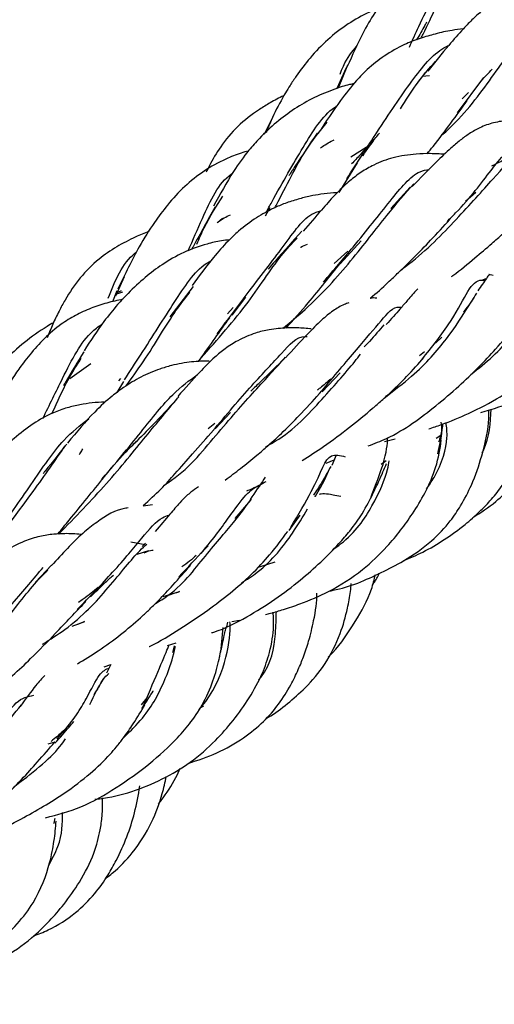
# Model space of a CAD drawing. Units: millimetres. Extents: x 7 to 438, y 7 to 308.
# Drawn here: x 356 to 361, y 83 to 94 of the extents above; entities that cross this region are included whole.
import ezdxf

# ---------------------------------------------------------------- set-up
doc = ezdxf.new("R2010")
doc.units = ezdxf.units.MM
doc.header["$LTSCALE"] = 1.5

msp = doc.modelspace()

# ---------------------------------------------------------------- linework, layer by layer
at = {"color": 7, "linetype": 'Continuous', "lineweight": 25}
for p, q in [((359.691, 93.5), (359.589, 93.273)), ((359.607, 93.278), (359.707, 93.532)), ((360.559, 93.453), (360.441, 93.297)), ((360.603, 93.41), (360.523, 93.404)), ((360.909, 93.006), (361.198, 93.392)), ((361.031, 93.227), (360.962, 93.159)), ((358.794, 92.77), (358.88, 92.942)), ((359.911, 92.626), (359.742, 92.518)), ((359.612, 92.132), (359.815, 92.458)), ((360.392, 92.191), (360.178, 91.956)), ((360.998, 92.036), (361.11, 92.137)), ((358.805, 91.875), (358.858, 91.969)), ((358.337, 91.846), (358.28, 91.801)), ((359.626, 91.349), (359.853, 91.601)), ((359.71, 91.488), (359.56, 91.354)), ((357.167, 90.999), (357.263, 91.213)), ((361.3, 91.223), (361.254, 91.235)), ((358.015, 91.103), (357.757, 90.768)), ((361.178, 91.17), (361.226, 91.188)), ((357.176, 91.054), (357.129, 90.935)), ((357.165, 91.027), (357.228, 91.059)), ((357.238, 91.041), (357.175, 91.017)), ((358.443, 90.789), (358.591, 90.985)), ((358.454, 90.871), (358.389, 90.802)), ((360.67, 90.479), (360.737, 90.548)), ((360.547, 90.385), (360.494, 90.341)), ((356.894, 90.253), (356.661, 90.09)), ((359.427, 89.948), (359.623, 90.154)), ((357.181, 89.94), (357.256, 90.062)), ((357.217, 90.092), (357.195, 90.066)), ((358.255, 89.542), (358.422, 89.722)), ((358.25, 89.599), (358.179, 89.54)), ((360.11, 89.404), (360.229, 89.432)), ((360.726, 89.469), (360.678, 89.436)), ((359.47, 89.165), (359.56, 89.201)), ((359.581, 89.252), (359.533, 89.139)), ((360.13, 89.19), (360.073, 89.152)), ((358.643, 88.761), (358.471, 88.557)), ((357.57, 88.707), (357.465, 88.694)), ((359.065, 88.425), (359.185, 88.596)), ((357.487, 88.268), (357.331, 88.298)), ((357.523, 88.203), (357.395, 88.164)), ((357.49, 88.289), (357.457, 88.252)), ((358.741, 88.028), (358.914, 88.082)), ((356.461, 88.046), (356.287, 87.861)), ((357.686, 87.703), (357.864, 87.757)), ((358.439, 87.429), (358.521, 87.444)), ((356.688, 87.379), (356.826, 87.428)), ((358.316, 87.092), (358.343, 87.362)), ((358.392, 87.421), (358.38, 87.369)), ((357.731, 87.167), (357.828, 87.195)), ((357.806, 87.161), (357.788, 87.09)), ((357.039, 86.931), (357.111, 86.956)), ((357.111, 86.956), (357.066, 86.861)), ((357.505, 86.591), (357.444, 86.517)), ((356.497, 86.108), (356.421, 86.083))]:
    msp.add_line(p, q, dxfattribs=at)
for points, knots in [([(361.154, 94.962), (361.122, 94.953), (361.016, 94.922), (360.84, 94.84), (360.626, 94.726), (360.368, 94.541), (360.16, 94.332), (359.984, 94.077), (359.851, 93.844), (359.757, 93.636), (359.702, 93.512)], [0, 0, 0, 0, 0.0458355, 0.1562781, 0.2924257, 0.4137343, 0.6430562, 0.7165581, 0.8313945, 1, 1, 1, 1]), ([(360.384, 93.726), (360.418, 93.802), (360.556, 94.109), (360.723, 94.43), (360.897, 94.597), (360.946, 94.645)], [0, 0, 0, 0, 0.1911921, 0.7714995, 1, 1, 1, 1]), ([(360.512, 93.824), (360.519, 93.839), (360.629, 94.069), (360.716, 94.243), (360.798, 94.407)], [0, 0, 0, 0, 0.061235, 1, 1, 1, 1]), ([(362.188, 94.43), (362.147, 94.431), (362.057, 94.434), (361.922, 94.425), (361.771, 94.406), (361.631, 94.374), (361.486, 94.323), (361.34, 94.248), (361.207, 94.152), (361.08, 94.038), (360.955, 93.909), (360.796, 93.725), (360.662, 93.56), (360.584, 93.464)], [0, 0, 0, 0, 0.066681, 0.148541, 0.227548, 0.315556, 0.382654, 0.461725, 0.569271, 0.643637, 0.719872, 0.838138, 1, 1, 1, 1]), ([(360.034, 94.146), (360.004, 94.134), (359.89, 94.088), (359.698, 93.978), (359.482, 93.81), (359.299, 93.618), (359.167, 93.445), (359.062, 93.288), (358.964, 93.12), (358.876, 92.949), (358.826, 92.82), (358.813, 92.786)], [0, 0, 0, 0, 0.048422, 0.187084, 0.341983, 0.497375, 0.635559, 0.703088, 0.807265, 0.949398, 1, 1, 1, 1]), ([(360.746, 92.764), (360.794, 92.81), (361.033, 93.039), (361.337, 93.466), (361.642, 93.891), (361.793, 93.992), (361.836, 94.021)], [0, 0, 0, 0, 0.095582, 0.473647, 0.85019, 1, 1, 1, 1]), ([(360.973, 93.925), (360.931, 93.92), (360.821, 93.908), (360.685, 93.875), (360.495, 93.823), (360.303, 93.746), (360.116, 93.64), (359.939, 93.501), (359.78, 93.337), (359.603, 93.113), (359.466, 92.905), (359.385, 92.782)], [0, 0, 0, 0, 0.066748, 0.175474, 0.261038, 0.355933, 0.489419, 0.607183, 0.686264, 0.814794, 1, 1, 1, 1]), ([(360.571, 93.999), (360.565, 93.987), (360.53, 93.925), (360.493, 93.859), (360.462, 93.806)], [0, 0, 0, 0, 0.189342, 1, 1, 1, 1]), ([(359.623, 93.428), (359.635, 93.459), (359.684, 93.59), (359.757, 93.678), (359.812, 93.745)], [0, 0, 0, 0, 0.23819, 1, 1, 1, 1]), ([(359.697, 92.283), (359.81, 92.456), (360.065, 92.852), (360.411, 93.369), (360.653, 93.666), (360.797, 93.736), (360.815, 93.745)], [0, 0, 0, 0, 0.270626, 0.617446, 0.952883, 1, 1, 1, 1]), ([(360.285, 93.049), (360.344, 93.144), (360.484, 93.363), (360.602, 93.494), (360.67, 93.568)], [0, 0, 0, 0, 0.42801, 1, 1, 1, 1]), ([(361.146, 93.324), (361.153, 93.334), (361.203, 93.395), (361.25, 93.443), (361.29, 93.483)], [0, 0, 0, 0, 0.153482, 1, 1, 1, 1]), ([(359.777, 93.325), (359.761, 93.322), (359.687, 93.308), (359.54, 93.259), (359.335, 93.174), (359.054, 93.013), (358.82, 92.817), (358.602, 92.573), (358.432, 92.337), (358.308, 92.113), (358.236, 91.982)], [0, 0, 0, 0, 0.023826, 0.104714, 0.226711, 0.355452, 0.607935, 0.689789, 0.8183, 1, 1, 1, 1]), ([(359.009, 93.194), (359.008, 93.193), (358.955, 93.17), (358.866, 93.12), (358.691, 93.016), (358.496, 92.864), (358.318, 92.647), (358.213, 92.474), (358.168, 92.378), (358.158, 92.356)], [0, 0, 0, 0, 0.003207, 0.135412, 0.247822, 0.492854, 0.732458, 0.939408, 1, 1, 1, 1]), ([(358.813, 91.913), (358.834, 91.951), (358.981, 92.224), (359.221, 92.631), (359.434, 92.983), (359.58, 93.076), (359.589, 93.082)], [0, 0, 0, 0, 0.073122, 0.525916, 0.971083, 1, 1, 1, 1]), ([(360.575, 92.557), (360.598, 92.584), (360.765, 92.788), (360.899, 92.976), (361.015, 93.139)], [0, 0, 0, 0, 0.1337184, 1, 1, 1, 1]), ([(358.91, 91.965), (358.914, 91.974), (359.036, 92.203), (359.206, 92.564), (359.402, 92.805), (359.483, 92.905)], [0, 0, 0, 0, 0.022635, 0.5958, 1, 1, 1, 1]), ([(361.756, 92.91), (361.716, 92.915), (361.624, 92.928), (361.469, 92.926), (361.307, 92.901), (361.164, 92.851), (361.04, 92.78), (360.936, 92.703), (360.818, 92.603), (360.655, 92.445), (360.502, 92.288), (360.413, 92.197)], [0, 0, 0, 0, 0.082556, 0.193763, 0.30632, 0.415246, 0.500201, 0.577394, 0.6633, 0.802591, 1, 1, 1, 1]), ([(359.372, 92.783), (359.292, 92.664), (359.192, 92.515), (359.086, 92.352), (359.064, 92.318)], [0, 0, 0, 0, 0.797613, 1, 1, 1, 1]), ([(359.875, 92.536), (359.923, 92.605), (359.984, 92.695), (360.042, 92.767), (360.055, 92.783)], [0, 0, 0, 0, 0.778409, 1, 1, 1, 1]), ([(360.797, 91.815), (360.828, 91.846), (361.034, 92.049), (361.279, 92.387), (361.562, 92.721), (361.713, 92.788), (361.779, 92.817)], [0, 0, 0, 0, 0.062066, 0.405145, 0.737146, 1, 1, 1, 1]), ([(359.41, 92.62), (359.417, 92.625), (359.463, 92.661), (359.515, 92.688), (359.559, 92.71)], [0, 0, 0, 0, 0.146178, 1, 1, 1, 1]), ([(359.987, 92.718), (359.941, 92.66), (359.867, 92.569), (359.782, 92.479), (359.75, 92.446)], [0, 0, 0, 0, 0.630957, 1, 1, 1, 1]), ([(358.62, 92.587), (358.593, 92.58), (358.507, 92.557), (358.254, 92.454), (357.97, 92.265), (357.74, 92.008), (357.575, 91.788), (357.394, 91.501), (357.265, 91.234), (357.188, 91.074)], [0, 0, 0, 0, 0.037971, 0.121017, 0.379478, 0.516182, 0.631724, 0.779083, 1, 1, 1, 1]), ([(360.767, 92.551), (360.715, 92.554), (360.612, 92.561), (360.426, 92.553), (360.214, 92.523), (360.013, 92.449), (359.856, 92.359), (359.748, 92.277), (359.651, 92.19), (359.549, 92.086), (359.405, 91.926), (359.288, 91.787), (359.221, 91.709)], [0, 0, 0, 0, 0.092862, 0.184792, 0.334526, 0.465099, 0.553548, 0.637246, 0.683507, 0.756982, 0.862469, 1, 1, 1, 1]), ([(360.297, 91.288), (360.323, 91.307), (360.554, 91.48), (360.908, 91.845), (361.317, 92.298), (361.493, 92.498), (361.578, 92.595)], [0, 0, 0, 0, 0.041488, 0.367579, 0.691, 1, 1, 1, 1]), ([(361.286, 92.425), (361.33, 92.446), (361.377, 92.467), (361.421, 92.494), (361.423, 92.495)], [0, 0, 0, 0, 0.950388, 1, 1, 1, 1]), ([(357.958, 91.491), (358.011, 91.612), (358.156, 91.942), (358.293, 92.241), (358.442, 92.342), (358.446, 92.345)], [0, 0, 0, 0, 0.357948, 0.980667, 1, 1, 1, 1]), ([(359.442, 91.151), (359.553, 91.28), (359.831, 91.604), (360.176, 92.047), (360.427, 92.354), (360.566, 92.38), (360.599, 92.386)], [0, 0, 0, 0, 0.228435, 0.571234, 0.899086, 1, 1, 1, 1]), ([(359, 90.644), (359.081, 90.712), (359.365, 90.947), (359.755, 91.387), (360.133, 91.885), (360.336, 92.119), (360.432, 92.228)], [0, 0, 0, 0, 0.122653, 0.426363, 0.730256, 1, 1, 1, 1]), ([(360.843, 91.211), (360.848, 91.215), (360.94, 91.279), (361.087, 91.404), (361.268, 91.556), (361.423, 91.695), (361.583, 91.842), (361.777, 92.027), (361.897, 92.149), (361.963, 92.216)], [0, 0, 0, 0, 0.010887, 0.195838, 0.347239, 0.448598, 0.591812, 0.775888, 1, 1, 1, 1]), ([(359.595, 92.131), (359.581, 92.13), (359.518, 92.128), (359.42, 92.115), (359.289, 92.092), (359.158, 92.059), (359.025, 92.016), (358.874, 91.952), (358.704, 91.858), (358.535, 91.733), (358.377, 91.584), (358.21, 91.393), (358.08, 91.219), (358.002, 91.114)], [0, 0, 0, 0, 0.021995, 0.098522, 0.164273, 0.242229, 0.32731, 0.404083, 0.522773, 0.647739, 0.726346, 0.834532, 1, 1, 1, 1]), ([(358.056, 91.567), (358.082, 91.628), (358.172, 91.839), (358.27, 91.986), (358.339, 92.092)], [0, 0, 0, 0, 0.285439, 1, 1, 1, 1]), ([(358.253, 91.97), (358.175, 91.83), (358.092, 91.681), (358.001, 91.515), (357.995, 91.504)], [0, 0, 0, 0, 0.935315, 1, 1, 1, 1]), ([(358.277, 90.582), (358.396, 90.742), (358.673, 91.113), (359.035, 91.575), (359.248, 91.89), (359.394, 91.926), (359.411, 91.93)], [0, 0, 0, 0, 0.26631, 0.615734, 0.956901, 1, 1, 1, 1]), ([(358.28, 91.801), (358.283, 91.804), (358.325, 91.842), (358.376, 91.866), (358.423, 91.889)], [0, 0, 0, 0, 0.069544, 1, 1, 1, 1]), ([(359.955, 90.972), (359.955, 90.972), (360.023, 91.03), (360.126, 91.126), (360.283, 91.272), (360.442, 91.428), (360.634, 91.626), (360.757, 91.761), (360.825, 91.836)], [0, 0, 0, 0, 0.0005481, 0.1940011, 0.3163694, 0.4911231, 0.7184617, 1, 1, 1, 1]), ([(357.529, 91.706), (357.48, 91.686), (357.359, 91.637), (357.174, 91.539), (356.881, 91.343), (356.681, 91.087), (356.54, 90.826), (356.475, 90.689), (356.435, 90.589), (356.416, 90.539)], [0, 0, 0, 0, 0.094159, 0.236021, 0.377664, 0.728631, 0.811289, 0.90552, 1, 1, 1, 1]), ([(359.204, 91.71), (359.109, 91.603), (358.992, 91.471), (358.861, 91.321), (358.836, 91.293)], [0, 0, 0, 0, 0.807456, 1, 1, 1, 1]), ([(358.413, 91.613), (358.383, 91.61), (358.299, 91.601), (358.127, 91.56), (357.903, 91.479), (357.682, 91.352), (357.484, 91.201), (357.323, 91.053), (357.173, 90.89), (357.011, 90.692), (356.89, 90.508), (356.818, 90.398)], [0, 0, 0, 0, 0.043123, 0.122684, 0.259254, 0.401702, 0.522708, 0.650072, 0.730179, 0.838041, 1, 1, 1, 1]), ([(358.064, 90.279), (358.248, 90.484), (358.606, 90.882), (358.919, 91.382), (359.094, 91.571), (359.152, 91.632)], [0, 0, 0, 0, 0.415974, 0.809269, 1, 1, 1, 1]), ([(359.191, 91.532), (359.192, 91.533), (359.217, 91.548), (359.242, 91.557), (359.266, 91.565)], [0, 0, 0, 0, 0.038319, 1, 1, 1, 1]), ([(357.081, 90.972), (357.161, 91.166), (357.243, 91.368), (357.388, 91.476), (357.394, 91.48)], [0, 0, 0, 0, 0.9594739, 1, 1, 1, 1]), ([(361.165, 89.72), (361.298, 89.76), (361.543, 89.834), (361.863, 89.98), (362.161, 90.145), (362.425, 90.33), (362.647, 90.547), (362.805, 90.768), (362.918, 90.986), (363.004, 91.214), (363.058, 91.4), (363.073, 91.49), (363.077, 91.517)], [0, 0, 0, 0, 0.12506, 0.231179, 0.319981, 0.443438, 0.543843, 0.637309, 0.739373, 0.834567, 0.950348, 1, 1, 1, 1]), ([(357.263, 90.079), (357.322, 90.17), (357.527, 90.488), (357.809, 90.932), (358.04, 91.287), (358.192, 91.375), (358.21, 91.385)], [0, 0, 0, 0, 0.160357, 0.55781, 0.947133, 1, 1, 1, 1]), ([(359.032, 90.646), (359.114, 90.739), (359.337, 90.988), (359.517, 91.219), (359.631, 91.364)], [0, 0, 0, 0, 0.370421, 1, 1, 1, 1]), ([(361.058, 90.138), (361.14, 90.203), (361.395, 90.405), (361.675, 90.783), (361.898, 91.169), (361.949, 91.321), (361.976, 91.399)], [0, 0, 0, 0, 0.133284, 0.414557, 0.701303, 1, 1, 1, 1]), ([(361.26, 91.238), (361.249, 91.223), (361.214, 91.17), (361.167, 91.103), (361.133, 91.055)], [0, 0, 0, 0, 0.296786, 1, 1, 1, 1]), ([(360.497, 90.272), (360.61, 90.413), (360.946, 90.832), (361.058, 91.186), (361.193, 91.171), (361.213, 91.169)], [0, 0, 0, 0, 0.301649, 0.900465, 1, 1, 1, 1]), ([(357.276, 90.008), (357.341, 90.098), (357.56, 90.398), (357.767, 90.772), (357.928, 90.975), (357.979, 91.039)], [0, 0, 0, 0, 0.225427, 0.753779, 1, 1, 1, 1]), ([(360.474, 91.075), (360.471, 91.072), (360.45, 91.051), (360.414, 91.01), (360.355, 90.942), (360.27, 90.841), (360.182, 90.744), (360.13, 90.685)], [0, 0, 0, 0, 0.031208, 0.197239, 0.365747, 0.618927, 1, 1, 1, 1]), ([(360.595, 89.54), (360.641, 89.556), (360.789, 89.605), (361.058, 89.717), (361.36, 89.874), (361.61, 90.05), (361.81, 90.231), (361.985, 90.423), (362.149, 90.638), (362.306, 90.878), (362.375, 91.013), (362.415, 91.091)], [0, 0, 0, 0, 0.0491038, 0.1560917, 0.2907469, 0.3961349, 0.4846154, 0.5979759, 0.7126127, 0.8340299, 1, 1, 1, 1]), ([(361.118, 91.027), (361.083, 90.97), (361.042, 90.905), (360.984, 90.834), (360.976, 90.824)], [0, 0, 0, 0, 0.866464, 1, 1, 1, 1]), ([(357.243, 90.962), (357.184, 90.949), (357.067, 90.924), (356.89, 90.864), (356.723, 90.789), (356.48, 90.638), (356.3, 90.451), (356.142, 90.25), (356.038, 90.104), (355.893, 89.88), (355.779, 89.678), (355.714, 89.562)], [0, 0, 0, 0, 0.0841227, 0.1680111, 0.2561748, 0.3446418, 0.5778067, 0.6316758, 0.7115033, 0.8345156, 1, 1, 1, 1]), ([(359.72, 90.922), (359.703, 90.917), (359.645, 90.898), (359.537, 90.832), (359.407, 90.725), (359.248, 90.56), (359.107, 90.408), (359.025, 90.32)], [0, 0, 0, 0, 0.068393, 0.22895, 0.414453, 0.661084, 1, 1, 1, 1]), ([(360.026, 90.973), (360.014, 90.975), (359.991, 90.978), (359.967, 90.974), (359.955, 90.972)], [0, 0, 0, 0, 0.483701, 1, 1, 1, 1]), ([(360.12, 89.89), (360.22, 89.966), (360.503, 90.182), (360.816, 90.545), (361.004, 90.842), (361.073, 90.95), (361.094, 90.982)], [0, 0, 0, 0, 0.178673, 0.509548, 0.854227, 1, 1, 1, 1]), ([(359.422, 89.954), (359.556, 90.115), (359.82, 90.43), (360.087, 90.741), (360.206, 90.885), (360.292, 90.876), (360.299, 90.876)], [0, 0, 0, 0, 0.332704, 0.654524, 0.972126, 1, 1, 1, 1]), ([(356.484, 90.705), (356.46, 90.691), (356.257, 90.572), (356.008, 90.367), (355.799, 90.133), (355.747, 90.03), (355.742, 90.021)], [0, 0, 0, 0, 0.0789128, 0.6745683, 0.9719939, 1, 1, 1, 1]), ([(356.366, 89.653), (356.439, 89.803), (356.619, 90.169), (356.809, 90.544), (356.985, 90.669), (357.022, 90.696)], [0, 0, 0, 0, 0.3516782, 0.8632185, 1, 1, 1, 1]), ([(358.072, 90.28), (358.077, 90.286), (358.199, 90.456), (358.309, 90.611), (358.415, 90.76)], [0, 0, 0, 0, 0.036692, 1, 1, 1, 1]), ([(360.104, 90.682), (360.054, 90.622), (359.987, 90.545), (359.907, 90.46), (359.888, 90.439)], [0, 0, 0, 0, 0.759911, 1, 1, 1, 1]), ([(359.308, 90.637), (359.303, 90.637), (359.242, 90.645), (359.157, 90.648), (359.041, 90.648), (358.945, 90.641), (358.83, 90.626), (358.681, 90.591), (358.519, 90.521), (358.369, 90.426), (358.233, 90.315), (358.066, 90.146), (357.927, 89.988), (357.847, 89.897)], [0, 0, 0, 0, 0.009968, 0.113389, 0.174662, 0.236114, 0.301836, 0.400078, 0.529888, 0.626014, 0.710591, 0.834625, 1, 1, 1, 1]), ([(359.931, 89.354), (359.999, 89.38), (360.281, 89.489), (360.607, 89.736), (360.924, 90.005), (361.141, 90.215), (361.361, 90.447), (361.468, 90.58), (361.531, 90.658)], [0, 0, 0, 0, 0.087581, 0.362737, 0.512963, 0.655105, 0.797826, 1, 1, 1, 1]), ([(358.226, 89.516), (358.376, 89.693), (358.673, 90.041), (358.997, 90.378), (359.147, 90.557), (359.256, 90.553), (359.262, 90.553)], [0, 0, 0, 0, 0.333629, 0.658381, 0.980673, 1, 1, 1, 1]), ([(356.815, 90.387), (356.749, 90.275), (356.677, 90.153), (356.599, 90.024), (356.592, 90.013)], [0, 0, 0, 0, 0.916712, 1, 1, 1, 1]), ([(358.812, 89.348), (358.832, 89.359), (359.079, 89.488), (359.406, 89.84), (359.714, 90.188), (359.828, 90.334), (359.849, 90.36)], [0, 0, 0, 0, 0.0392182, 0.4693264, 0.9041296, 1, 1, 1, 1]), ([(356.466, 89.708), (356.528, 89.842), (356.633, 90.071), (356.742, 90.243), (356.788, 90.316)], [0, 0, 0, 0, 0.580411, 1, 1, 1, 1]), ([(358.19, 90.282), (358.158, 90.282), (358.093, 90.283), (357.995, 90.275), (357.891, 90.262), (357.76, 90.232), (357.61, 90.186), (357.455, 90.121), (357.273, 90.012), (357.104, 89.886), (356.903, 89.704), (356.737, 89.505), (356.637, 89.385)], [0, 0, 0, 0, 0.0523887, 0.1090201, 0.1693313, 0.2273998, 0.3048457, 0.454614, 0.5849307, 0.6694105, 0.8006483, 1, 1, 1, 1]), ([(357.726, 88.944), (357.73, 88.946), (357.955, 89.089), (358.261, 89.479), (358.71, 89.98), (358.921, 90.211), (359.027, 90.327)], [0, 0, 0, 0, 0.005852, 0.339631, 0.668958, 1, 1, 1, 1]), ([(359.018, 90.318), (358.934, 90.235), (358.821, 90.122), (358.682, 89.99), (358.646, 89.955)], [0, 0, 0, 0, 0.7389123, 1, 1, 1, 1]), ([(359.21, 89.193), (359.288, 89.244), (359.469, 89.362), (359.727, 89.557), (359.934, 89.726), (360.085, 89.857), (360.214, 89.974), (360.38, 90.138), (360.483, 90.255), (360.543, 90.324)], [0, 0, 0, 0, 0.137377, 0.32009, 0.494563, 0.566223, 0.654069, 0.798477, 1, 1, 1, 1]), ([(357.008, 88.977), (357.159, 89.159), (357.463, 89.527), (357.778, 89.931), (357.972, 90.072), (358.062, 90.136)], [0, 0, 0, 0, 0.3448291, 0.6979579, 1, 1, 1, 1]), ([(359.522, 90.087), (359.484, 90.054), (359.436, 90.012), (359.383, 89.972), (359.373, 89.964)], [0, 0, 0, 0, 0.801226, 1, 1, 1, 1]), ([(361.08, 88.569), (361.165, 88.624), (361.323, 88.725), (361.516, 88.924), (361.693, 89.144), (361.866, 89.424), (362.005, 89.729), (362.051, 89.941), (362.07, 90.032)], [0, 0, 0, 0, 0.167425, 0.306679, 0.449674, 0.631872, 0.842057, 1, 1, 1, 1]), ([(358.366, 88.979), (358.422, 89.022), (358.542, 89.111), (358.697, 89.238), (358.854, 89.373), (359.023, 89.529), (359.224, 89.735), (359.353, 89.877), (359.424, 89.957)], [0, 0, 0, 0, 0.128383, 0.273426, 0.376714, 0.531518, 0.738901, 1, 1, 1, 1]), ([(360.322, 88.097), (360.392, 88.127), (360.546, 88.192), (360.771, 88.326), (360.978, 88.476), (361.143, 88.621), (361.276, 88.758), (361.429, 88.945), (361.571, 89.198), (361.658, 89.489), (361.699, 89.743), (361.703, 89.89), (361.705, 89.956)], [0, 0, 0, 0, 0.085991, 0.188429, 0.29587, 0.378057, 0.441321, 0.518685, 0.660612, 0.789156, 0.906241, 1, 1, 1, 1]), ([(357.044, 89.834), (356.998, 89.832), (356.908, 89.828), (356.771, 89.807), (356.627, 89.773), (356.45, 89.709), (356.255, 89.599), (356.087, 89.468), (355.949, 89.343), (355.823, 89.218), (355.653, 89.031), (355.516, 88.854), (355.439, 88.754)], [0, 0, 0, 0, 0.069677, 0.139258, 0.212895, 0.29596, 0.429605, 0.57108, 0.63675, 0.720118, 0.841392, 1, 1, 1, 1]), ([(356.541, 88.388), (356.721, 88.573), (357.079, 88.941), (357.515, 89.485), (357.734, 89.746), (357.844, 89.877)], [0, 0, 0, 0, 0.334573, 0.664843, 1, 1, 1, 1]), ([(357.857, 89.891), (357.774, 89.8), (357.631, 89.645), (357.46, 89.47), (357.379, 89.391), (357.372, 89.385)], [0, 0, 0, 0, 0.562542, 0.964019, 1, 1, 1, 1]), ([(359.504, 87.763), (359.519, 87.766), (359.716, 87.8), (359.995, 87.923), (360.354, 88.107), (360.62, 88.294), (360.819, 88.506), (360.96, 88.715), (361.083, 88.956), (361.196, 89.287), (361.258, 89.584), (361.253, 89.717), (361.252, 89.748)], [0, 0, 0, 0, 0.013259, 0.181023, 0.264414, 0.381784, 0.48003, 0.548397, 0.639478, 0.766936, 0.945828, 1, 1, 1, 1]), ([(361.182, 89.277), (361.186, 89.286), (361.265, 89.447), (361.273, 89.607), (361.279, 89.757)], [0, 0, 0, 0, 0.0566901, 1, 1, 1, 1]), ([(355.841, 88.366), (355.978, 88.559), (356.259, 88.954), (356.562, 89.416), (356.778, 89.581), (356.87, 89.652)], [0, 0, 0, 0, 0.351021, 0.721892, 1, 1, 1, 1]), ([(360.571, 88.882), (360.599, 88.924), (360.735, 89.122), (360.81, 89.416), (360.792, 89.558), (360.785, 89.609)], [0, 0, 0, 0, 0.146673, 0.693224, 1, 1, 1, 1]), ([(360.695, 89.269), (360.717, 89.36), (360.751, 89.506), (360.736, 89.586), (360.731, 89.616)], [0, 0, 0, 0, 0.628015, 1, 1, 1, 1]), ([(360.735, 89.486), (360.738, 89.503), (360.746, 89.549), (360.749, 89.576), (360.751, 89.594)], [0, 0, 0, 0, 0.367562, 1, 1, 1, 1]), ([(357.466, 88.701), (357.533, 88.761), (357.66, 88.875), (357.833, 89.068), (358.028, 89.289), (358.161, 89.441), (358.236, 89.526)], [0, 0, 0, 0, 0.213862, 0.407504, 0.668877, 1, 1, 1, 1]), ([(360.739, 89.534), (360.735, 89.51), (360.728, 89.465), (360.71, 89.417), (360.701, 89.394)], [0, 0, 0, 0, 0.511607, 1, 1, 1, 1]), ([(356.629, 89.375), (356.552, 89.278), (356.47, 89.173), (356.378, 89.062), (356.372, 89.053)], [0, 0, 0, 0, 0.92589, 1, 1, 1, 1]), ([(357.017, 88.995), (357.104, 89.096), (357.239, 89.254), (357.358, 89.369), (357.402, 89.411)], [0, 0, 0, 0, 0.6388451, 1, 1, 1, 1]), ([(358.806, 87.505), (358.825, 87.51), (358.891, 87.527), (359.018, 87.565), (359.234, 87.637), (359.538, 87.767), (359.867, 87.979), (360.117, 88.222), (360.29, 88.429), (360.43, 88.625), (360.573, 88.864), (360.695, 89.154), (360.719, 89.323), (360.733, 89.418)], [0, 0, 0, 0, 0.01597, 0.0564, 0.109101, 0.205723, 0.335463, 0.449746, 0.527462, 0.604419, 0.702405, 0.831521, 1, 1, 1, 1]), ([(359.964, 88.798), (360.014, 88.926), (360.133, 89.232), (360.141, 89.367), (360.146, 89.446)], [0, 0, 0, 0, 0.417362, 1, 1, 1, 1]), ([(355.613, 87.996), (355.843, 88.296), (356.23, 88.802), (356.502, 89.194), (356.612, 89.354)], [0, 0, 0, 0, 0.592986, 1, 1, 1, 1]), ([(356.767, 89.259), (356.771, 89.266), (356.785, 89.287), (356.797, 89.308), (356.806, 89.322)], [0, 0, 0, 0, 0.301777, 1, 1, 1, 1]), ([(359.083, 88.465), (359.166, 88.602), (359.411, 89.007), (359.47, 89.287), (359.625, 89.249), (359.68, 89.236)], [0, 0, 0, 0, 0.248059, 0.734897, 1, 1, 1, 1]), ([(359.546, 88.217), (359.574, 88.238), (359.778, 88.385), (359.997, 88.702), (360.142, 89.05), (360.156, 89.161), (360.16, 89.19)], [0, 0, 0, 0, 0.063426, 0.449691, 0.853778, 1, 1, 1, 1]), ([(359.959, 88.783), (359.99, 88.845), (360.047, 88.956), (360.092, 89.068), (360.121, 89.135), (360.13, 89.154), (360.133, 89.16)], [0, 0, 0, 0, 0.364276, 0.652178, 0.894095, 1, 1, 1, 1]), ([(359.521, 89.129), (359.49, 89.07), (359.44, 88.975), (359.361, 88.859), (359.331, 88.815)], [0, 0, 0, 0, 0.6252209, 1, 1, 1, 1]), ([(359.349, 88.795), (359.351, 88.798), (359.44, 88.94), (359.476, 89.026), (359.511, 89.109)], [0, 0, 0, 0, 0.022209, 1, 1, 1, 1]), ([(356.531, 88.388), (356.573, 88.439), (356.754, 88.66), (356.914, 88.858), (357.037, 89.009)], [0, 0, 0, 0, 0.23305, 1, 1, 1, 1]), ([(358.601, 88.861), (358.622, 88.87), (358.696, 88.9), (358.766, 88.938), (358.815, 88.965)], [0, 0, 0, 0, 0.292021, 1, 1, 1, 1]), ([(358.802, 89.01), (358.798, 89.003), (358.751, 88.933), (358.691, 88.845), (358.637, 88.765)], [0, 0, 0, 0, 0.097242, 1, 1, 1, 1]), ([(358.072, 88.907), (358.044, 88.888), (358, 88.857), (357.931, 88.797), (357.857, 88.721), (357.75, 88.595), (357.654, 88.482), (357.599, 88.417)], [0, 0, 0, 0, 0.173687, 0.272621, 0.437789, 0.680005, 1, 1, 1, 1]), ([(357.857, 87.92), (357.954, 88.021), (358.199, 88.277), (358.443, 88.625), (358.614, 88.857), (358.702, 88.905), (358.745, 88.929)], [0, 0, 0, 0, 0.185045, 0.468398, 0.745488, 1, 1, 1, 1]), ([(358.216, 87.307), (358.224, 87.309), (358.362, 87.349), (358.597, 87.474), (358.916, 87.669), (359.183, 87.876), (359.416, 88.081), (359.595, 88.262), (359.751, 88.443), (359.888, 88.637), (359.951, 88.766), (359.987, 88.84)], [0, 0, 0, 0, 0.008098, 0.145461, 0.274463, 0.403982, 0.521608, 0.639635, 0.721345, 0.839605, 1, 1, 1, 1]), ([(357.601, 87.627), (357.624, 87.641), (357.858, 87.777), (358.131, 88.136), (358.481, 88.538), (358.597, 88.696), (358.654, 88.774)], [0, 0, 0, 0, 0.035152, 0.358821, 0.683821, 1, 1, 1, 1]), ([(359.397, 88.824), (359.399, 88.825), (359.407, 88.828), (359.417, 88.83), (359.465, 88.833), (359.526, 88.825), (359.602, 88.808), (359.631, 88.802)], [0, 0, 0, 0, 0.081663, 0.210015, 0.413391, 0.774161, 1, 1, 1, 1]), ([(357.303, 88.674), (357.294, 88.673), (357.17, 88.66), (357.012, 88.559), (356.751, 88.361), (356.578, 88.171), (356.462, 88.042)], [0, 0, 0, 0, 0.033253, 0.419744, 0.609079, 1, 1, 1, 1]), ([(358.545, 87.852), (358.603, 87.89), (358.851, 88.053), (359.087, 88.363), (359.216, 88.578), (359.267, 88.664)], [0, 0, 0, 0, 0.154103, 0.659708, 1, 1, 1, 1]), ([(356.744, 87.559), (356.881, 87.701), (357.175, 88.008), (357.465, 88.359), (357.629, 88.556), (357.727, 88.588), (357.751, 88.596)], [0, 0, 0, 0, 0.272691, 0.586769, 0.89843, 1, 1, 1, 1]), ([(357.533, 87.154), (357.533, 87.154), (357.652, 87.212), (357.87, 87.349), (358.166, 87.544), (358.426, 87.743), (358.661, 87.947), (358.884, 88.19), (358.99, 88.335), (359.05, 88.417)], [0, 0, 0, 0, 0.00108, 0.165018, 0.327489, 0.468911, 0.617951, 0.782884, 1, 1, 1, 1]), ([(356.792, 88.383), (356.789, 88.383), (356.726, 88.391), (356.627, 88.394), (356.474, 88.387), (356.323, 88.363), (356.137, 88.304), (355.95, 88.204), (355.775, 88.08), (355.628, 87.957), (355.476, 87.815), (355.35, 87.679), (355.276, 87.598)], [0, 0, 0, 0, 0.005364, 0.109217, 0.179494, 0.269749, 0.378963, 0.539881, 0.67655, 0.76007, 0.858399, 1, 1, 1, 1]), ([(356.364, 87.18), (356.447, 87.233), (356.746, 87.423), (357.099, 87.806), (357.381, 88.165), (357.482, 88.256), (357.507, 88.278)], [0, 0, 0, 0, 0.142008, 0.507726, 0.879619, 1, 1, 1, 1]), ([(357.476, 88.18), (357.482, 88.183), (357.512, 88.199), (357.545, 88.208), (357.572, 88.212), (357.577, 88.213)], [0, 0, 0, 0, 0.170609, 0.856893, 1, 1, 1, 1]), ([(358.096, 88.17), (358.104, 88.179), (358.134, 88.213), (358.16, 88.238), (358.179, 88.257)], [0, 0, 0, 0, 0.2797554, 1, 1, 1, 1]), ([(358.046, 88.153), (358.024, 88.132), (357.979, 88.09), (357.919, 88.049), (357.889, 88.029)], [0, 0, 0, 0, 0.5016362, 1, 1, 1, 1]), ([(355.214, 86.709), (355.319, 86.787), (355.636, 87.019), (355.976, 87.463), (356.263, 87.838), (356.394, 87.965), (356.422, 87.992)], [0, 0, 0, 0, 0.179291, 0.540235, 0.902466, 1, 1, 1, 1]), ([(355.618, 87.157), (355.764, 87.32), (356.068, 87.66), (356.267, 87.899), (356.37, 88.023)], [0, 0, 0, 0, 0.480194, 1, 1, 1, 1]), ([(356.745, 86.964), (356.822, 87.011), (357.081, 87.171), (357.332, 87.372), (357.535, 87.561), (357.656, 87.681), (357.814, 87.851), (357.921, 87.972), (357.983, 88.042)], [0, 0, 0, 0, 0.140105, 0.47137, 0.5419, 0.63865, 0.791307, 1, 1, 1, 1]), ([(356.889, 87.699), (356.942, 87.752), (357.035, 87.844), (357.108, 87.91), (357.14, 87.938)], [0, 0, 0, 0, 0.572548, 1, 1, 1, 1]), ([(359.493, 87.039), (359.509, 87.055), (359.624, 87.168), (359.786, 87.415), (359.954, 87.709), (359.998, 87.889), (360.011, 87.943)], [0, 0, 0, 0, 0.0661074, 0.468313, 0.8414527, 1, 1, 1, 1]), ([(359.979, 87.826), (360.001, 87.86), (360.027, 87.903), (360.049, 87.949), (360.053, 87.958)], [0, 0, 0, 0, 0.796895, 1, 1, 1, 1]), ([(356.974, 87.803), (356.922, 87.76), (356.854, 87.704), (356.776, 87.65), (356.759, 87.638)], [0, 0, 0, 0, 0.776879, 1, 1, 1, 1]), ([(357.863, 87.757), (357.86, 87.755), (357.804, 87.733), (357.743, 87.717), (357.686, 87.702)], [0, 0, 0, 0, 0.060066, 1, 1, 1, 1]), ([(358.814, 86.367), (358.822, 86.371), (358.906, 86.416), (359.049, 86.528), (359.263, 86.713), (359.475, 86.967), (359.626, 87.271), (359.701, 87.544), (359.735, 87.727), (359.744, 87.816), (359.746, 87.844)], [0, 0, 0, 0, 0.015272, 0.152877, 0.293243, 0.472367, 0.680072, 0.841951, 0.95029, 1, 1, 1, 1]), ([(355.901, 86.728), (355.946, 86.764), (356.064, 86.86), (356.268, 87.053), (356.543, 87.337), (356.729, 87.535), (356.837, 87.649)], [0, 0, 0, 0, 0.11878, 0.310934, 0.600397, 1, 1, 1, 1]), ([(357.959, 85.873), (358.066, 85.909), (358.28, 85.98), (358.557, 86.139), (358.787, 86.323), (358.956, 86.522), (359.078, 86.718), (359.164, 86.894), (359.228, 87.051), (359.288, 87.233), (359.343, 87.469), (359.373, 87.65), (359.37, 87.738), (359.37, 87.739)], [0, 0, 0, 0, 0.120613, 0.243776, 0.348536, 0.44461, 0.541755, 0.616875, 0.680386, 0.755783, 0.856741, 0.99821, 1, 1, 1, 1]), ([(356.936, 85.481), (356.953, 85.483), (357.209, 85.509), (357.582, 85.64), (357.996, 85.882), (358.251, 86.109), (358.462, 86.35), (358.638, 86.598), (358.774, 86.848), (358.866, 87.12), (358.901, 87.353), (358.893, 87.48), (358.891, 87.53)], [0, 0, 0, 0, 0.014075, 0.209036, 0.308621, 0.414702, 0.503273, 0.600732, 0.705106, 0.794477, 0.918735, 1, 1, 1, 1]), ([(358.733, 86.789), (358.74, 86.798), (358.871, 86.957), (358.918, 87.236), (358.924, 87.459), (358.926, 87.538)], [0, 0, 0, 0, 0.03702, 0.65848, 1, 1, 1, 1]), ([(356.824, 87.428), (356.802, 87.418), (356.766, 87.401), (356.728, 87.39), (356.712, 87.386)], [0, 0, 0, 0, 0.602575, 1, 1, 1, 1]), ([(358.074, 86.46), (358.085, 86.472), (358.358, 86.78), (358.426, 87.244), (358.418, 87.407), (358.417, 87.425)], [0, 0, 0, 0, 0.035202, 0.890092, 1, 1, 1, 1]), ([(358.302, 87.035), (358.313, 87.087), (358.334, 87.182), (358.354, 87.276), (358.368, 87.332), (358.378, 87.365), (358.382, 87.373), (358.381, 87.37), (358.38, 87.369), (358.38, 87.369)], [0, 0, 0, 0, 0.226917, 0.411965, 0.578213, 0.689351, 0.818396, 0.983556, 1, 1, 1, 1]), ([(357.251, 86.155), (357.298, 86.2), (357.495, 86.389), (357.689, 86.72), (357.798, 87.043), (357.813, 87.125), (357.819, 87.157)], [0, 0, 0, 0, 0.103781, 0.433989, 0.777102, 1, 1, 1, 1]), ([(357.457, 86.476), (357.576, 86.756), (357.717, 87.086), (357.746, 87.161), (357.751, 87.172)], [0, 0, 0, 0, 0.852365, 1, 1, 1, 1]), ([(356.396, 85.278), (356.527, 85.312), (356.806, 85.386), (357.184, 85.61), (357.541, 85.865), (357.811, 86.112), (358.006, 86.339), (358.149, 86.565), (358.255, 86.829), (358.289, 86.971), (358.306, 87.046)], [0, 0, 0, 0, 0.119601, 0.252435, 0.393105, 0.537535, 0.621903, 0.724189, 0.854872, 1, 1, 1, 1]), ([(356.522, 86.145), (356.539, 86.164), (356.697, 86.331), (356.856, 86.597), (356.989, 86.876), (357.059, 86.906), (357.094, 86.921)], [0, 0, 0, 0, 0.039958, 0.362845, 0.681541, 1, 1, 1, 1]), ([(356.388, 86.839), (356.356, 86.804), (356.275, 86.714), (356.177, 86.579), (356.117, 86.498)], [0, 0, 0, 0, 0.392718, 1, 1, 1, 1]), ([(356.88, 86.519), (356.931, 86.622), (357.017, 86.797), (357.07, 86.84), (357.091, 86.858)], [0, 0, 0, 0, 0.589995, 1, 1, 1, 1]), ([(357.03, 86.806), (357.004, 86.755), (356.974, 86.698), (356.929, 86.634), (356.924, 86.627)], [0, 0, 0, 0, 0.893412, 1, 1, 1, 1]), ([(355.31, 85.643), (355.39, 85.717), (355.638, 85.946), (355.885, 86.271), (356.077, 86.585), (356.203, 86.608), (356.267, 86.62)], [0, 0, 0, 0, 0.136172, 0.423009, 0.707225, 1, 1, 1, 1]), ([(357.456, 86.479), (357.501, 86.549), (357.547, 86.621), (357.576, 86.669), (357.577, 86.67)], [0, 0, 0, 0, 0.974927, 1, 1, 1, 1]), ([(354.857, 85.185), (354.931, 85.233), (355.212, 85.413), (355.558, 85.789), (355.905, 86.23), (356.057, 86.421), (356.133, 86.516)], [0, 0, 0, 0, 0.107119, 0.404109, 0.705262, 1, 1, 1, 1]), ([(355.803, 85.107), (355.81, 85.11), (355.923, 85.156), (356.115, 85.256), (356.374, 85.4), (356.634, 85.565), (356.888, 85.756), (357.067, 85.93), (357.178, 86.06), (357.266, 86.173), (357.376, 86.332), (357.445, 86.447), (357.485, 86.515)], [0, 0, 0, 0, 0.00893, 0.132803, 0.240868, 0.346111, 0.492067, 0.627719, 0.679419, 0.739591, 0.846128, 1, 1, 1, 1]), ([(358.09, 86.485), (358.1, 86.489), (358.113, 86.496), (358.126, 86.504), (358.13, 86.506)], [0, 0, 0, 0, 0.674486, 1, 1, 1, 1]), ([(356.654, 86.293), (356.653, 86.291), (356.615, 86.251), (356.552, 86.19), (356.48, 86.132), (356.457, 86.113)], [0, 0, 0, 0, 0.0184168, 0.6790552, 1, 1, 1, 1]), ([(356.5, 86.095), (356.556, 86.158), (356.636, 86.249), (356.691, 86.314), (356.708, 86.334)], [0, 0, 0, 0, 0.697194, 1, 1, 1, 1]), ([(356.042, 85.609), (356.241, 85.763), (356.48, 85.947), (356.596, 86.114), (356.616, 86.142)], [0, 0, 0, 0, 0.836272, 1, 1, 1, 1]), ([(355.105, 84.933), (355.124, 84.942), (355.293, 85.025), (355.569, 85.2), (355.891, 85.451), (356.126, 85.686), (356.33, 85.912), (356.437, 86.037), (356.498, 86.109)], [0, 0, 0, 0, 0.0292575, 0.2585626, 0.4632451, 0.645527, 0.797404, 1, 1, 1, 1]), ([(357.632, 85.428), (357.643, 85.441), (357.715, 85.531), (357.8, 85.662), (357.857, 85.787), (357.872, 85.821)], [0, 0, 0, 0, 0.112119, 0.758996, 1, 1, 1, 1]), ([(357.056, 84.616), (357.08, 84.633), (357.187, 84.711), (357.373, 84.908), (357.56, 85.206), (357.669, 85.497), (357.706, 85.667), (357.719, 85.73)], [0, 0, 0, 0, 0.070093, 0.307103, 0.60331, 0.854134, 1, 1, 1, 1]), ([(356.264, 83.981), (356.318, 84.002), (356.483, 84.065), (356.717, 84.218), (356.932, 84.431), (357.074, 84.632), (357.236, 84.923), (357.365, 85.257), (357.413, 85.528), (357.43, 85.626)], [0, 0, 0, 0, 0.079976, 0.241943, 0.377276, 0.493108, 0.579356, 0.848502, 1, 1, 1, 1]), ([(355.329, 83.53), (355.365, 83.536), (355.573, 83.569), (355.894, 83.702), (356.22, 83.93), (356.438, 84.14), (356.613, 84.343), (356.789, 84.591), (356.928, 84.869), (356.993, 85.114), (357.021, 85.318), (357.022, 85.431), (357.022, 85.497)], [0, 0, 0, 0, 0.034943, 0.201199, 0.327887, 0.417834, 0.500043, 0.605136, 0.737265, 0.842059, 0.906544, 1, 1, 1, 1]), ([(356.428, 84.751), (356.466, 84.822), (356.582, 85.036), (356.583, 85.216), (356.584, 85.336)], [0, 0, 0, 0, 0.333259, 1, 1, 1, 1]), ([(354.554, 83.233), (354.57, 83.235), (354.741, 83.26), (355.025, 83.37), (355.356, 83.535), (355.628, 83.709), (355.955, 83.957), (356.29, 84.331), (356.437, 84.734), (356.496, 85.037), (356.507, 85.171), (356.512, 85.242)], [0, 0, 0, 0, 0.01334, 0.14112, 0.243142, 0.317337, 0.415335, 0.603394, 0.778782, 0.882609, 1, 1, 1, 1]), ([(356.498, 85.271), (356.496, 85.256), (356.493, 85.237), (356.486, 85.217), (356.485, 85.211)], [0, 0, 0, 0, 0.724064, 1, 1, 1, 1])]:
    msp.add_open_spline(points, degree=3, knots=knots, dxfattribs=at)

doc.saveas('drawing.dxf')
